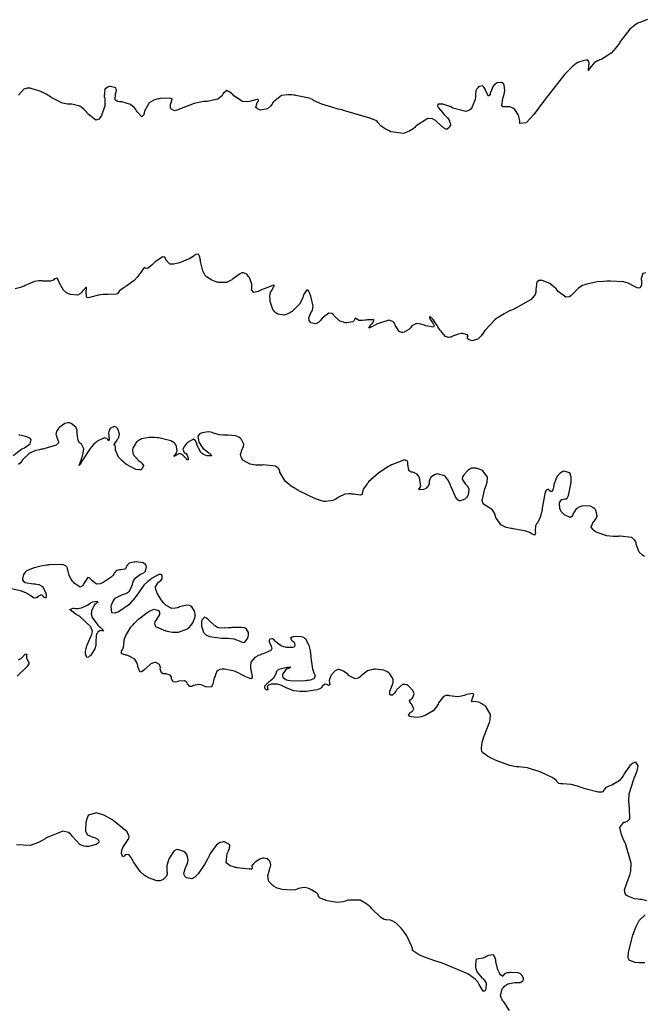
# Model space of a CAD drawing. Units: inches. Extents: x 268071 to 271153, y 302509 to 304796.
# Drawn here: x 269543 to 269635, y 303222 to 303368 of the extents above; entities that cross this region are included whole.
import ezdxf

# ---------------------------------------------------------------- set-up
doc = ezdxf.new("R2010")
doc.units = ezdxf.units.IN
doc.header["$MEASUREMENT"] = 0

msp = doc.modelspace()

# ---------------------------------------------------------------- linework, layer by layer
for points, elevation in [([(269635.93, 303368.18), (269634.78, 303367.77), (269634.59, 303367.69), (269634.4, 303367.6), (269634.03, 303367.37), (269633.31, 303366.77), (269631.91, 303364.97), (269631.83, 303364.84), (269631.75, 303364.71), (269631.58, 303364.45), (269631.24, 303363.99), (269630.55, 303363.22), (269629.16, 303362.32), (269628.98, 303362.26), (269628.82, 303362.2), (269628.52, 303362.06), (269628, 303361.75), (269627.37, 303360.96), (269627.28, 303360.77), (269627.21, 303360.65), (269627.14, 303360.63), (269627.22, 303361.41), (269627.24, 303361.57), (269627.25, 303361.71), (269627.22, 303361.94), (269626.99, 303362.21), (269625.8, 303361.92), (269625.58, 303361.8), (269625.35, 303361.65), (269624.85, 303361.25), (269623.66, 303360.07), (269620.58, 303356.17), (269620.47, 303356.01), (269620.36, 303355.86), (269620.15, 303355.58), (269619.75, 303355.03), (269619.02, 303354.1), (269617.9, 303352.84), (269616.96, 303352.73), (269616.95, 303352.91), (269616.94, 303353.08), (269616.89, 303353.41), (269616.74, 303353.99), (269616.19, 303354.82), (269616.02, 303354.96), (269615.84, 303355.07), (269615.47, 303355.23), (269614.72, 303355.23), (269614.55, 303355.21), (269614.41, 303355.24), (269614.26, 303355.44), (269614.43, 303356.44), (269614.49, 303356.61), (269614.54, 303356.78), (269614.63, 303357.09), (269614.72, 303357.64), (269614.64, 303358.44), (269614.56, 303358.58), (269614.47, 303358.69), (269614.24, 303358.83), (269613.61, 303358.79), (269613.43, 303358.71), (269613.26, 303358.61), (269612.98, 303358.31), (269612.6, 303357.38), (269612.57, 303357.24), (269612.53, 303357.12), (269612.46, 303356.95), (269612.3, 303356.83), (269611.9, 303357.54), (269611.84, 303357.69), (269611.78, 303357.84), (269611.66, 303358.08), (269611.41, 303358.37), (269610.85, 303358.23), (269610.71, 303358.07), (269610.59, 303357.92), (269610.43, 303357.61), (269610.37, 303357.03), (269610.38, 303356.88), (269610.38, 303356.7), (269610.31, 303356.3), (269609.89, 303355.23), (269609.81, 303355.08), (269609.72, 303354.95), (269609.5, 303354.75), (269608.92, 303354.55), (269607.18, 303354.98), (269607.05, 303355.04), (269606.93, 303355.1), (269606.68, 303355.21), (269606.24, 303355.39), (269605.53, 303355.63), (269604.79, 303355.61), (269604.74, 303355.39), (269604.87, 303355.06), (269605.69, 303354.11), (269605.83, 303353.97), (269605.96, 303353.84), (269606.19, 303353.58), (269606.52, 303353.14), (269606.64, 303352.5), (269606.52, 303352.29), (269606.4, 303352.12), (269606.14, 303351.91), (269605.94, 303351.93), (269605.63, 303352.12), (269604.64, 303353.01), (269604.48, 303353.15), (269604.32, 303353.26), (269603.99, 303353.43), (269603.26, 303353.47), (269601.56, 303352.4), (269601.45, 303352.29), (269601.33, 303352.18), (269601.1, 303351.98), (269600.63, 303351.65), (269599.69, 303351.26), (269597.79, 303351.52), (269597.67, 303351.58), (269597.56, 303351.64), (269597.34, 303351.76), (269596.95, 303351.97), (269596.35, 303352.35), (269595.86, 303352.91), (269595.78, 303353.03), (269595.55, 303353.18), (269594.65, 303353.55), (269591.09, 303354.6), (269590.94, 303354.64), (269590.8, 303354.68), (269590.51, 303354.76), (269589.97, 303354.9), (269589.01, 303355.17), (269587.52, 303355.63), (269586.31, 303356.17), (269586.14, 303356.33), (269585.65, 303356.51), (269583.68, 303356.92), (269583.52, 303356.95), (269583.36, 303356.97), (269583.06, 303357), (269582.5, 303357.03), (269581.54, 303356.9), (269580.32, 303355.94), (269580.22, 303355.76), (269580.13, 303355.61), (269579.92, 303355.33), (269579.47, 303354.92), (269578.43, 303354.75), (269578.29, 303354.78), (269578.17, 303354.82), (269577.97, 303354.91), (269577.74, 303355.15), (269577.94, 303355.85), (269578.07, 303356.04), (269578.13, 303356.19), (269578.07, 303356.35), (269577.14, 303356.12), (269576.96, 303356.05), (269576.78, 303356), (269576.43, 303355.95), (269575.75, 303356.01), (269574.45, 303356.88), (269574.3, 303357.04), (269574.15, 303357.18), (269573.88, 303357.4), (269573.43, 303357.63), (269572.86, 303357.2), (269572.81, 303357.07), (269572.74, 303356.95), (269572.58, 303356.74), (269572.09, 303356.39), (269570.48, 303356.04), (269570.36, 303356.03), (269570.23, 303356.02), (269569.99, 303356), (269569.5, 303355.94), (269568.57, 303355.74), (269566.87, 303355.09), (269566.68, 303354.99), (269566.49, 303354.91), (269566.16, 303354.77), (269565.63, 303354.63), (269565.09, 303354.92), (269565.05, 303355.08), (269565.03, 303355.24), (269565.04, 303355.55), (269565.25, 303356.16), (269565.27, 303356.4), (269564.99, 303356.53), (269563.51, 303356.46), (269563.38, 303356.44), (269563.26, 303356.41), (269563.02, 303356.36), (269562.58, 303356.23), (269561.88, 303355.84), (269561.18, 303354.58), (269561.15, 303354.39), (269561.11, 303354.23), (269561.03, 303353.98), (269560.79, 303353.76), (269560.1, 303354.47), (269559.99, 303354.65), (269559.87, 303354.82), (269559.63, 303355.12), (269559.09, 303355.58), (269557.79, 303355.96), (269557.62, 303355.96), (269557.46, 303355.98), (269557.19, 303356.04), (269556.83, 303356.26), (269556.86, 303357.16), (269556.92, 303357.3), (269556.96, 303357.44), (269557.01, 303357.67), (269556.94, 303358.03), (269556.14, 303358.25), (269555.99, 303358.23), (269555.85, 303358.21), (269555.61, 303358.12), (269555.29, 303357.83), (269555.21, 303356.78), (269555.25, 303356.61), (269555.28, 303356.44), (269555.31, 303356.09), (269555.27, 303355.39), (269554.79, 303353.94), (269554.7, 303353.77), (269554.6, 303353.62), (269554.39, 303353.4), (269553.93, 303353.25), (269552.81, 303354.13), (269552.73, 303354.24), (269552.65, 303354.34), (269552.5, 303354.52), (269552.19, 303354.86), (269551.57, 303355.34), (269550.36, 303355.63), (269550.21, 303355.61), (269550.05, 303355.61), (269549.73, 303355.62), (269549.02, 303355.78), (269547.41, 303356.58), (269547.3, 303356.65), (269547.19, 303356.72), (269546.98, 303356.85), (269546.56, 303357.09), (269545.77, 303357.49), (269544.36, 303357.96), (269544.2, 303357.98), (269544.05, 303358), (269543.76, 303357.99), (269543.24, 303357.83), (269542.45, 303356.94)], 113), ([(269635.68, 303330.55), (269635.23, 303330.46), (269634.98, 303329.71), (269635, 303329.57), (269635.02, 303329.44), (269635.05, 303329.19), (269635.05, 303328.8), (269634.85, 303328.35), (269634.65, 303328.29), (269634.38, 303328.34), (269633.61, 303328.75), (269633.49, 303328.83), (269633.35, 303328.9), (269633.06, 303329.02), (269632.35, 303329.21), (269630.44, 303329.33), (269630.3, 303329.33), (269630.16, 303329.32), (269629.9, 303329.31), (269629.38, 303329.29), (269628.44, 303329.2), (269626.91, 303328.9), (269626.75, 303328.85), (269626.6, 303328.8), (269626.29, 303328.67), (269625.73, 303328.34), (269624.77, 303327.4), (269624.66, 303327.27), (269624.55, 303327.16), (269624.32, 303327), (269623.81, 303326.93), (269622.65, 303327.8), (269622.49, 303327.98), (269622.33, 303328.16), (269622.02, 303328.47), (269621.42, 303328.97), (269620.27, 303329.44), (269620.13, 303329.45), (269620.01, 303329.44), (269619.79, 303329.4), (269619.48, 303329.15), (269619.34, 303328.06), (269619.35, 303327.87), (269619.33, 303327.69), (269619.21, 303327.32), (269618.64, 303326.59), (269616.15, 303325.19), (269615.94, 303325.1), (269615.74, 303325.01), (269615.34, 303324.84), (269614.61, 303324.47), (269613.36, 303323.7), (269611.74, 303321.97), (269611.67, 303321.86), (269611.61, 303321.75), (269611.48, 303321.55), (269611.23, 303321.19), (269610.73, 303320.68), (269609.8, 303320.46), (269609.59, 303320.54), (269609.42, 303320.61), (269609.19, 303320.77), (269609.19, 303321.07), (269609.26, 303321.21), (269609.2, 303321.33), (269608.65, 303321.5), (269608.45, 303321.53), (269608.23, 303321.53), (269607.8, 303321.47), (269606.87, 303321.08), (269606.75, 303321.02), (269606.62, 303320.98), (269606.38, 303320.95), (269605.89, 303321.11), (269604.9, 303322.31), (269604.78, 303322.53), (269604.66, 303322.73), (269604.44, 303323.09), (269604.07, 303323.65), (269603.59, 303324.09), (269603.51, 303324.02), (269603.55, 303323.83), (269604.01, 303323.08), (269604.09, 303322.96), (269604.15, 303322.86), (269604.21, 303322.68), (269604.11, 303322.49), (269603, 303322.7), (269602.79, 303322.78), (269602.58, 303322.84), (269602.22, 303322.93), (269601.61, 303323.01), (269600.9, 303322.69), (269600.81, 303322.54), (269600.7, 303322.4), (269600.44, 303322.14), (269599.75, 303321.74), (269599.55, 303321.69), (269599.37, 303321.68), (269599.02, 303321.84), (269598.43, 303322.8), (269598.36, 303322.97), (269598.27, 303323.11), (269598.06, 303323.34), (269597.51, 303323.54), (269595.79, 303322.99), (269595.67, 303322.91), (269595.54, 303322.85), (269595.32, 303322.72), (269594.94, 303322.53), (269594.5, 303322.35), (269594.83, 303322.85), (269594.97, 303322.98), (269595.08, 303323.1), (269595.23, 303323.3), (269595.28, 303323.57), (269594.32, 303323.58), (269594.11, 303323.54), (269593.93, 303323.51), (269593.58, 303323.47), (269593.04, 303323.47), (269592.55, 303323.81), (269592.43, 303323.74), (269592.4, 303323.59), (269592.34, 303323.47), (269592.12, 303323.27), (269591.27, 303323.13), (269591.13, 303323.14), (269590.99, 303323.15), (269590.73, 303323.21), (269590.23, 303323.4), (269589.39, 303324.16), (269589.3, 303324.28), (269589.2, 303324.37), (269589, 303324.51), (269588.56, 303324.57), (269587.58, 303323.8), (269587.45, 303323.64), (269587.32, 303323.5), (269587.08, 303323.25), (269586.63, 303322.96), (269585.89, 303323.14), (269585.75, 303323.32), (269585.65, 303323.5), (269585.58, 303323.86), (269585.91, 303324.6), (269586.05, 303324.81), (269586.15, 303325.04), (269586.23, 303325.61), (269585.89, 303327.11), (269585.81, 303327.32), (269585.73, 303327.5), (269585.58, 303327.78), (269585.29, 303328.03), (269584.82, 303327.28), (269584.77, 303327.09), (269584.7, 303326.9), (269584.56, 303326.53), (269584.19, 303325.88), (269583.11, 303324.82), (269582.95, 303324.72), (269582.8, 303324.63), (269582.49, 303324.47), (269581.93, 303324.29), (269580.97, 303324.43), (269580.76, 303324.56), (269580.58, 303324.72), (269580.27, 303325.13), (269579.88, 303326.29), (269579.86, 303326.46), (269579.84, 303326.63), (269579.83, 303326.94), (269579.88, 303327.52), (269580.34, 303328.43), (269580.47, 303328.59), (269580.51, 303328.7), (269580.33, 303328.75), (269578.94, 303328.19), (269578.82, 303328.13), (269578.69, 303328.07), (269578.46, 303327.97), (269578.05, 303327.81), (269577.44, 303327.65), (269577.07, 303328.04), (269577.11, 303328.25), (269577.13, 303328.46), (269577.11, 303328.88), (269576.83, 303329.71), (269576.72, 303329.91), (269576.61, 303330.08), (269576.38, 303330.35), (269575.91, 303330.58), (269575.78, 303330.57), (269575.63, 303330.54), (269575.29, 303330.38), (269574.4, 303329.73), (269574.27, 303329.63), (269574.14, 303329.53), (269573.88, 303329.37), (269573.35, 303329.14), (269572.23, 303329.11), (269572.08, 303329.15), (269571.94, 303329.18), (269571.68, 303329.26), (269571.19, 303329.46), (269570.39, 303329.98), (269570.22, 303330.15), (269570.08, 303330.35), (269569.83, 303330.85), (269569.51, 303332.24), (269569.48, 303332.43), (269569.45, 303332.61), (269569.38, 303332.92), (269569.22, 303333.32), (269568.77, 303333.3), (269568.62, 303333.15), (269568.42, 303333), (269567.91, 303332.7), (269566.38, 303332.06), (269566.16, 303331.99), (269565.94, 303331.93), (269565.56, 303331.84), (269564.95, 303331.84), (269564.37, 303332.49), (269564.31, 303332.72), (269564.21, 303332.88), (269563.88, 303332.95), (269562.74, 303332.15), (269562.56, 303331.98), (269562.39, 303331.82), (269562.09, 303331.56), (269561.64, 303331.22), (269561.31, 303331.27), (269561.14, 303331.37), (269560.57, 303330.57), (269560.47, 303330.41), (269560.36, 303330.26), (269560.14, 303329.97), (269559.64, 303329.43), (269558.42, 303328.53), (269558.26, 303328.43), (269558.11, 303328.34), (269557.84, 303328.18), (269557.45, 303327.89), (269557.23, 303327.55), (269557.2, 303327.46), (269556.95, 303327.4), (269555.78, 303327.35), (269555.58, 303327.35), (269555.39, 303327.35), (269555.02, 303327.33), (269554.33, 303327.25), (269553.21, 303326.95), (269552.99, 303326.88), (269552.81, 303326.85), (269552.56, 303326.96), (269552.5, 303327.79), (269552.52, 303327.93), (269552.54, 303328.06), (269552.56, 303328.26), (269552.51, 303328.45), (269552.07, 303327.95), (269551.98, 303327.82), (269551.89, 303327.7), (269551.69, 303327.51), (269551.25, 303327.26), (269550.17, 303327.33), (269550.02, 303327.39), (269549.87, 303327.46), (269549.61, 303327.61), (269549.15, 303327.98), (269548.56, 303329), (269548.52, 303329.15), (269548.47, 303329.28), (269548.37, 303329.5), (269548.18, 303329.77), (269547.8, 303329.66), (269547.69, 303329.53), (269547.55, 303329.43), (269547.19, 303329.3), (269546.13, 303329.33), (269545.96, 303329.36), (269545.8, 303329.37), (269545.48, 303329.38), (269544.82, 303329.29), (269543.47, 303328.7), (269543.3, 303328.6), (269543.12, 303328.51), (269542.75, 303328.36), (269541.96, 303328.18)], 114), ([(269635.47, 303288.42), (269635.17, 303288.61), (269634.7, 303289.07), (269634.24, 303290.25), (269634.22, 303290.42), (269634.18, 303290.57), (269634.04, 303290.84), (269633.58, 303291.23), (269631.87, 303291.42), (269631.73, 303291.41), (269631.59, 303291.4), (269631.33, 303291.38), (269630.81, 303291.38), (269629.86, 303291.47), (269628.31, 303292.01), (269628.15, 303292.1), (269628.01, 303292.2), (269627.78, 303292.4), (269627.54, 303292.8), (269627.92, 303293.63), (269628.03, 303293.73), (269628.13, 303293.84), (269628.29, 303294.05), (269628.47, 303294.47), (269628.24, 303295.31), (269628.16, 303295.41), (269628.08, 303295.5), (269627.89, 303295.66), (269627.46, 303295.88), (269626.34, 303295.92), (269626.19, 303295.88), (269626.04, 303295.85), (269625.77, 303295.75), (269625.33, 303295.5), (269624.85, 303294.7), (269624.78, 303294.49), (269624.69, 303294.33), (269624.42, 303294.19), (269623.59, 303294.62), (269623.46, 303294.74), (269623.35, 303294.85), (269623.15, 303295.07), (269622.88, 303295.5), (269622.84, 303296.31), (269622.91, 303296.5), (269623, 303296.65), (269623.2, 303296.87), (269623.71, 303296.97), (269623.85, 303296.98), (269623.98, 303297.06), (269624.21, 303297.46), (269624.54, 303299.18), (269624.55, 303299.33), (269624.56, 303299.47), (269624.58, 303299.73), (269624.56, 303300.18), (269624.4, 303300.83), (269623.5, 303301.09), (269623.34, 303301.03), (269623.2, 303300.96), (269622.93, 303300.8), (269622.49, 303300.37), (269622.02, 303299.1), (269621.99, 303298.91), (269621.96, 303298.75), (269621.9, 303298.46), (269621.78, 303298.07), (269621.47, 303298.08), (269621.39, 303298.2), (269621.3, 303298.29), (269621.15, 303298.39), (269620.87, 303298.25), (269620.8, 303298.13), (269620.74, 303297.96), (269620.6, 303297.47), (269620.32, 303295.86), (269620.29, 303295.61), (269620.25, 303295.38), (269620.17, 303294.95), (269620, 303294.24), (269619.61, 303293.46), (269619.51, 303293.36), (269619.42, 303293.25), (269619.3, 303292.95), (269619.25, 303292.15), (269619.26, 303291.93), (269619.25, 303291.76), (269619.17, 303291.56), (269618.81, 303291.72), (269618.65, 303291.85), (269618.44, 303291.97), (269617.84, 303292.19), (269615.97, 303292.53), (269615.82, 303292.55), (269615.68, 303292.57), (269615.41, 303292.62), (269614.93, 303292.74), (269614.15, 303293.09), (269613.37, 303294.22), (269613.33, 303294.39), (269613.29, 303294.55), (269613.19, 303294.85), (269612.89, 303295.36), (269611.97, 303295.96), (269611.84, 303296), (269611.72, 303296.07), (269611.53, 303296.24), (269611.35, 303296.75), (269611.76, 303298.46), (269611.81, 303298.59), (269611.86, 303298.72), (269611.95, 303298.97), (269612.08, 303299.44), (269612.14, 303300.22), (269611.47, 303301.16), (269611.32, 303301.23), (269611.18, 303301.29), (269610.91, 303301.39), (269610.44, 303301.52), (269609.77, 303301.52), (269609.65, 303301.47), (269609.52, 303301.4), (269609.25, 303301.2), (269608.67, 303300.61), (269608.53, 303300.42), (269608.45, 303300.24), (269608.41, 303299.88), (269608.88, 303299.16), (269608.98, 303299.07), (269609.07, 303298.98), (269609.22, 303298.79), (269609.4, 303298.41), (269609.29, 303297.59), (269609.18, 303297.39), (269609.06, 303297.21), (269608.79, 303296.94), (269608.16, 303296.68), (269607.98, 303296.7), (269607.8, 303296.8), (269607.44, 303297.19), (269606.69, 303298.84), (269606.64, 303298.97), (269606.6, 303299.1), (269606.5, 303299.35), (269606.28, 303299.78), (269605.81, 303300.4), (269604.67, 303300.67), (269604.52, 303300.62), (269604.38, 303300.57), (269604.12, 303300.46), (269603.74, 303300.21), (269603.47, 303299.58), (269603.47, 303299.41), (269603.46, 303299.26), (269603.4, 303298.98), (269603.1, 303298.59), (269602.99, 303298.52), (269602.88, 303298.46), (269602.63, 303298.38), (269602.05, 303298.32), (269601.91, 303298.48), (269602.11, 303298.61), (269602.22, 303298.88), (269602.12, 303299.79), (269602.08, 303299.94), (269602.04, 303300.07), (269601.95, 303300.3), (269601.71, 303300.66), (269601.04, 303300.92), (269600.85, 303300.92), (269600.69, 303300.97), (269600.46, 303301.2), (269600.33, 303302.14), (269600.33, 303302.29), (269600.32, 303302.42), (269600.22, 303302.62), (269599.8, 303302.77), (269598.02, 303302.1), (269597.87, 303302.02), (269597.72, 303301.94), (269597.44, 303301.78), (269596.89, 303301.45), (269595.93, 303300.79), (269594.49, 303299.48), (269594.35, 303299.32), (269594.22, 303299.16), (269594, 303298.88), (269593.69, 303298.39), (269593.54, 303297.76), (269593.52, 303297.61), (269593.3, 303297.54), (269592.24, 303297.65), (269592.06, 303297.68), (269591.89, 303297.7), (269591.55, 303297.72), (269590.95, 303297.68), (269590, 303297.23), (269589.91, 303297.14), (269589.81, 303297.06), (269589.6, 303296.92), (269589.15, 303296.71), (269588.13, 303296.57), (269587.98, 303296.58), (269587.82, 303296.6), (269587.47, 303296.68), (269586.6, 303296.98), (269584.21, 303298.14), (269584.04, 303298.23), (269583.87, 303298.33), (269583.55, 303298.52), (269582.98, 303298.88), (269582.08, 303299.6), (269581.31, 303300.92), (269581.29, 303301.07), (269581.25, 303301.21), (269581.12, 303301.46), (269580.64, 303301.82), (269578.81, 303302.01), (269578.67, 303302), (269578.52, 303302), (269578.24, 303301.99), (269577.73, 303302), (269576.86, 303302.11), (269575.79, 303302.73), (269575.72, 303302.84), (269575.65, 303302.95), (269575.55, 303303.16), (269575.45, 303303.58), (269575.68, 303304.36), (269575.79, 303304.54), (269575.87, 303304.72), (269575.92, 303305.09), (269575.58, 303305.81), (269575.41, 303305.98), (269575.22, 303306.12), (269574.76, 303306.33), (269573.55, 303306.46), (269573.37, 303306.46), (269573.21, 303306.45), (269572.89, 303306.46), (269572.31, 303306.5), (269571.43, 303306.75), (269571.25, 303306.82), (269571.05, 303306.88), (269570.65, 303306.93), (269569.74, 303306.8), (269569.51, 303306.71), (269569.34, 303306.6), (269569.13, 303306.31), (269569.25, 303305.44), (269569.32, 303305.31), (269569.38, 303305.19), (269569.53, 303304.94), (269569.87, 303304.5), (269570.73, 303303.79), (269570.84, 303303.72), (269570.94, 303303.65), (269571.08, 303303.54), (269571.16, 303303.39), (269570.49, 303303.38), (269570.34, 303303.41), (269570.2, 303303.45), (269569.94, 303303.55), (269569.5, 303303.89), (269568.98, 303305.03), (269568.94, 303305.2), (269568.89, 303305.35), (269568.78, 303305.59), (269568.48, 303305.83), (269567.57, 303305.33), (269567.44, 303305.19), (269567.32, 303305.05), (269567.12, 303304.8), (269566.88, 303304.38), (269567.07, 303303.86), (269567.21, 303303.78), (269567.34, 303303.69), (269567.53, 303303.48), (269567.69, 303302.97), (269567.65, 303302.76), (269567.53, 303302.75), (269567.06, 303303.26), (269566.98, 303303.36), (269566.9, 303303.45), (269566.73, 303303.59), (269566.37, 303303.7), (269565.54, 303303.27), (269565.52, 303303.29), (269565.63, 303303.4), (269565.72, 303303.51), (269565.87, 303303.72), (269566.05, 303304.15), (269565.91, 303304.95), (269565.76, 303305.14), (269565.57, 303305.31), (269565.07, 303305.6), (269563.53, 303306), (269563.3, 303306.03), (269563.07, 303306.06), (269562.65, 303306.1), (269561.88, 303306.11), (269560.73, 303305.87), (269560.51, 303305.76), (269560.31, 303305.63), (269559.96, 303305.33), (269559.46, 303304.52), (269559.4, 303304.29), (269559.38, 303304.06), (269559.5, 303303.59), (269560.31, 303302.69), (269560.45, 303302.58), (269560.58, 303302.47), (269560.79, 303302.27), (269561.03, 303301.92), (269560.81, 303301.39), (269560.62, 303301.31), (269560.4, 303301.28), (269559.89, 303301.36), (269558.51, 303302.1), (269558.32, 303302.24), (269558.14, 303302.38), (269557.81, 303302.65), (269557.3, 303303.19), (269556.88, 303304.21), (269556.87, 303304.43), (269556.85, 303304.62), (269556.81, 303304.89), (269556.65, 303304.96), (269556.67, 303305.03), (269557.11, 303305.7), (269557.19, 303305.82), (269557.26, 303305.93), (269557.37, 303306.16), (269557.47, 303306.6), (269557.22, 303307.37), (269557.08, 303307.52), (269556.95, 303307.64), (269556.68, 303307.75), (269556.15, 303307.49), (269556.03, 303307.33), (269555.94, 303307.16), (269555.84, 303306.78), (269555.95, 303305.85), (269555.86, 303305.62), (269555.74, 303305.8), (269555.6, 303305.93), (269555.25, 303306.02), (269554.26, 303305.58), (269554.11, 303305.47), (269553.96, 303305.35), (269553.67, 303305.09), (269553.11, 303304.47), (269552.05, 303302.85), (269551.99, 303302.73), (269551.93, 303302.63), (269551.83, 303302.44), (269551.66, 303302.14), (269551.48, 303301.92), (269551.8, 303302.88), (269551.89, 303303.11), (269551.97, 303303.33), (269552.09, 303303.74), (269552.19, 303304.39), (269551.84, 303305.1), (269551.67, 303305.19), (269551.53, 303305.31), (269551.32, 303305.64), (269551.2, 303306.63), (269551.2, 303306.78), (269551.2, 303306.93), (269551.17, 303307.19), (269551, 303307.63), (269550.27, 303308.19), (269550.15, 303308.22), (269550.02, 303308.25), (269549.78, 303308.27), (269549.32, 303308.19), (269548.47, 303307.54), (269548.38, 303307.42), (269548.29, 303307.29), (269548.16, 303307.06), (269548.02, 303306.59), (269548.28, 303305.69), (269548.38, 303305.48), (269548.38, 303305.29), (269548.07, 303304.94), (269546.23, 303304.4), (269546.06, 303304.37), (269545.9, 303304.35), (269545.59, 303304.28), (269545.03, 303304.14), (269544.09, 303303.78), (269543.03, 303302.77), (269542.96, 303302.63), (269542.89, 303302.51), (269542.74, 303302.31), (269542.44, 303302.1)], 115), ([(269541.66, 303303.43), (269542.89, 303304.36), (269543.01, 303304.42), (269543.12, 303304.47), (269543.33, 303304.58), (269543.69, 303304.8), (269544.2, 303305.17), (269544.35, 303305.76), (269544.23, 303305.88), (269544.08, 303305.98), (269543.71, 303306.17), (269542.66, 303306.43), (269542.51, 303306.45)], 115), ([(269635.85, 303237.22), (269635.02, 303237.46), (269634.89, 303237.45), (269634.77, 303237.45), (269634.51, 303237.47), (269634, 303237.55), (269632.99, 303237.95), (269632.87, 303238.02), (269632.77, 303238.1), (269632.62, 303238.31), (269632.51, 303238.86), (269633.09, 303240.54), (269633.15, 303240.67), (269633.21, 303240.8), (269633.32, 303241.07), (269633.47, 303241.63), (269633.52, 303242.86), (269632.65, 303245.74), (269632.55, 303245.94), (269632.47, 303246.12), (269632.31, 303246.48), (269632.06, 303247.12), (269631.82, 303248.12), (269632.42, 303248.92), (269632.58, 303248.93), (269632.72, 303248.96), (269632.96, 303249.06), (269633.29, 303249.45), (269633.27, 303251), (269633.24, 303251.13), (269633.22, 303251.26), (269633.18, 303251.52), (269633.14, 303252.05), (269633.2, 303253.15), (269633.93, 303255.49), (269634, 303255.64), (269634.07, 303255.79), (269634.18, 303256.06), (269634.37, 303256.55), (269634.56, 303257.3), (269634.2, 303257.85), (269633.99, 303257.81), (269633.78, 303257.72), (269633.36, 303257.42), (269632.57, 303256.28), (269632.48, 303256.1), (269632.37, 303255.92), (269632.16, 303255.6), (269631.7, 303255.07), (269630.62, 303254.43), (269630.48, 303254.38), (269630.35, 303254.34), (269630.1, 303254.24), (269629.71, 303254.03), (269629.34, 303253.54), (269629.27, 303253.43), (269629.13, 303253.37), (269628.62, 303253.37), (269626.68, 303253.89), (269626.52, 303253.94), (269626.37, 303253.99), (269626.07, 303254.09), (269625.51, 303254.26), (269624.57, 303254.51), (269623.36, 303254.64), (269623.18, 303254.62), (269623.02, 303254.62), (269622.75, 303254.66), (269622.45, 303254.98), (269622.38, 303255.1), (269622.24, 303255.23), (269621.77, 303255.55), (269620.06, 303256.34), (269619.92, 303256.39), (269619.78, 303256.45), (269619.52, 303256.55), (269619.01, 303256.73), (269618.11, 303256.99), (269616.75, 303257.16), (269616.61, 303257.15), (269616.47, 303257.16), (269616.16, 303257.18), (269615.45, 303257.33), (269613.7, 303257.98), (269613.58, 303258.04), (269613.46, 303258.09), (269613.23, 303258.2), (269612.81, 303258.4), (269612.14, 303258.75), (269611.43, 303259.27), (269611.36, 303259.37), (269611.31, 303259.49), (269611.25, 303259.77), (269611.29, 303260.5), (269611.34, 303260.72), (269611.41, 303260.99), (269611.61, 303261.61), (269612.26, 303263.26), (269612.31, 303263.38), (269612.35, 303263.49), (269612.43, 303263.72), (269612.54, 303264.16), (269612.58, 303264.93), (269611.88, 303266.11), (269611.74, 303266.23), (269611.6, 303266.33), (269611.33, 303266.51), (269610.84, 303266.76), (269610.11, 303266.84), (269609.88, 303266.81), (269609.79, 303266.91), (269609.99, 303267.53), (269610.08, 303267.73), (269610.11, 303267.89), (269609.98, 303268.06), (269609.01, 303267.88), (269608.83, 303267.82), (269608.66, 303267.76), (269608.31, 303267.67), (269607.67, 303267.57), (269606.52, 303267.7), (269606.39, 303267.73), (269606.27, 303267.76), (269606.03, 303267.76), (269605.59, 303267.61), (269604.88, 303266.66), (269604.8, 303266.49), (269604.72, 303266.32), (269604.53, 303266.02), (269604.09, 303265.49), (269602.91, 303264.79), (269602.74, 303264.73), (269602.58, 303264.68), (269602.27, 303264.59), (269601.7, 303264.49), (269600.8, 303264.57), (269600.63, 303264.64), (269600.52, 303264.71), (269600.42, 303264.88), (269600.78, 303265.26), (269600.94, 303265.38), (269601.06, 303265.5), (269601.18, 303265.76), (269600.9, 303266.4), (269600.77, 303266.56), (269600.66, 303266.71), (269600.54, 303266.94), (269600.69, 303267.17), (269600.87, 303267.24), (269601.01, 303267.38), (269601.21, 303267.84), (269601.23, 303268), (269601.22, 303268.15), (269601.08, 303268.48), (269600.4, 303269.17), (269600.29, 303269.26), (269600.17, 303269.32), (269599.94, 303269.41), (269599.5, 303269.4), (269598.67, 303268.63), (269598.58, 303268.47), (269598.49, 303268.33), (269598.32, 303268.1), (269598.03, 303267.79), (269597.68, 303267.82), (269597.64, 303267.94), (269597.62, 303268.08), (269597.65, 303268.41), (269597.97, 303269.26), (269598.02, 303269.38), (269598.07, 303269.5), (269598.13, 303269.74), (269598.13, 303270.18), (269597.63, 303270.98), (269597.52, 303271.07), (269597.41, 303271.15), (269597.18, 303271.3), (269596.68, 303271.52), (269595.49, 303271.66), (269595.33, 303271.65), (269595.18, 303271.64), (269594.87, 303271.59), (269594.31, 303271.4), (269593.36, 303270.69), (269593.26, 303270.58), (269593.16, 303270.48), (269592.95, 303270.34), (269592.51, 303270.22), (269591.61, 303270.69), (269591.5, 303270.8), (269591.38, 303270.9), (269591.17, 303271.09), (269590.77, 303271.39), (269590.1, 303271.63), (269589.95, 303271.63), (269589.8, 303271.59), (269589.51, 303271.43), (269588.94, 303270.77), (269588.87, 303270.66), (269588.81, 303270.55), (269588.71, 303270.34), (269588.6, 303269.97), (269588.74, 303269.35), (269588.52, 303269.25), (269588.38, 303269.34), (269588.24, 303269.4), (269587.99, 303269.42), (269587.6, 303269.07), (269587.49, 303268.93), (269587.33, 303268.8), (269586.84, 303268.59), (269585.21, 303268.36), (269585.08, 303268.35), (269584.96, 303268.35), (269584.71, 303268.35), (269584.24, 303268.36), (269583.38, 303268.46), (269582.01, 303268.98), (269581.87, 303269.07), (269581.73, 303269.14), (269581.45, 303269.28), (269580.93, 303269.45), (269579.98, 303269.42), (269579.78, 303269.35), (269579.62, 303269.27), (269579.42, 303269.08), (269579.49, 303268.61), (269579.26, 303268.61), (269579.13, 303268.74), (269579.06, 303268.88), (269579.07, 303269.18), (269579.71, 303269.84), (269579.84, 303269.93), (269579.96, 303270.01), (269580.17, 303270.18), (269580.51, 303270.52), (269580.79, 303271.15), (269580.82, 303271.3), (269580.89, 303271.43), (269581.14, 303271.65), (269582.12, 303271.92), (269582.28, 303271.94), (269582.42, 303271.95), (269582.65, 303271.97), (269582.92, 303271.97), (269582.73, 303271.84), (269582.56, 303271.78), (269582.4, 303271.7), (269582.13, 303271.51), (269581.76, 303270.97), (269581.7, 303270.82), (269581.69, 303270.68), (269581.76, 303270.43), (269582.29, 303270.08), (269582.51, 303270.03), (269582.77, 303269.98), (269583.39, 303269.94), (269585.05, 303270), (269585.28, 303270.02), (269585.5, 303270.04), (269585.87, 303270.1), (269586.41, 303270.26), (269586.58, 303270.71), (269586.48, 303270.87), (269586.39, 303271.08), (269586.22, 303271.66), (269585.96, 303273.42), (269585.95, 303273.55), (269585.94, 303273.68), (269585.91, 303273.93), (269585.84, 303274.4), (269585.66, 303275.17), (269585.17, 303276.12), (269585.02, 303276.24), (269584.85, 303276.35), (269584.47, 303276.49), (269583.53, 303276.5), (269583.29, 303276.45), (269583.1, 303276.4), (269582.88, 303276.27), (269583.06, 303275.93), (269583.2, 303275.83), (269583.32, 303275.73), (269583.48, 303275.53), (269583.54, 303275.13), (269583.41, 303274.96), (269583.17, 303274.87), (269582.34, 303274.89), (269582.2, 303274.92), (269582.08, 303274.94), (269581.83, 303275.01), (269581.39, 303275.18), (269580.69, 303275.73), (269580.56, 303275.89), (269580.43, 303276.01), (269580.19, 303276.17), (269579.82, 303276.12), (269579.72, 303275.95), (269579.72, 303275.73), (269579.99, 303275.11), (269580.07, 303274.93), (269580.09, 303274.76), (269579.93, 303274.45), (269578.83, 303273.93), (269578.63, 303273.88), (269578.45, 303273.82), (269578.11, 303273.69), (269577.56, 303273.4), (269577, 303272.71), (269576.96, 303272.51), (269576.93, 303272.29), (269576.93, 303271.84), (269577.11, 303270.82), (269577.16, 303270.58), (269577.16, 303270.4), (269576.99, 303270.22), (269576, 303270.64), (269575.82, 303270.75), (269575.64, 303270.85), (269575.28, 303271.04), (269574.56, 303271.35), (269573.07, 303271.68), (269572.89, 303271.68), (269572.71, 303271.68), (269572.4, 303271.63), (269571.91, 303271.35), (269571.46, 303270.12), (269571.44, 303269.91), (269571.41, 303269.73), (269571.34, 303269.42), (269571.1, 303269), (269570.25, 303269.03), (269570.12, 303269.11), (269569.99, 303269.17), (269569.73, 303269.27), (269569.26, 303269.38), (269568.47, 303269.22), (269568.31, 303269.13), (269568.16, 303269.08), (269567.9, 303269.08), (269567.56, 303269.51), (269567.48, 303269.67), (269567.39, 303269.8), (269567.11, 303269.95), (269566.26, 303269.86), (269566.13, 303269.82), (269566.01, 303269.79), (269565.79, 303269.75), (269565.46, 303269.78), (269565.21, 303270.23), (269565.2, 303270.4), (269565.17, 303270.55), (269565, 303270.78), (269564.34, 303270.95), (269564.13, 303270.96), (269563.96, 303270.99), (269563.69, 303271.14), (269563.53, 303271.73), (269563.54, 303271.91), (269563.52, 303272.08), (269563.41, 303272.35), (269562.89, 303272.64), (269562.71, 303272.66), (269562.52, 303272.63), (269562.13, 303272.47), (269561.26, 303271.68), (269561.15, 303271.56), (269561.05, 303271.45), (269560.85, 303271.3), (269560.54, 303271.22), (269560.21, 303272.01), (269560.19, 303272.18), (269560.16, 303272.34), (269560.06, 303272.64), (269559.76, 303273.13), (269558.7, 303273.7), (269558.54, 303273.73), (269558.39, 303273.77), (269558.13, 303273.85), (269557.78, 303274.01), (269557.76, 303274.39), (269557.86, 303274.5), (269557.95, 303274.63), (269558.07, 303274.92), (269558.15, 303275.7), (269558.16, 303275.93), (269558.2, 303276.17), (269558.39, 303276.69), (269559.17, 303277.9), (269559.3, 303278.06), (269559.44, 303278.22), (269559.72, 303278.52), (269560.29, 303279.09), (269561.53, 303280.05), (269561.68, 303280.15), (269561.84, 303280.24), (269562.12, 303280.39), (269562.61, 303280.56), (269563.27, 303280.4), (269563.36, 303280.26), (269563.41, 303280.12), (269563.39, 303279.78), (269562.88, 303278.91), (269562.79, 303278.79), (269562.72, 303278.67), (269562.65, 303278.45), (269562.81, 303278.03), (269564.28, 303277.37), (269564.42, 303277.34), (269564.55, 303277.31), (269564.82, 303277.25), (269565.32, 303277.18), (269566.21, 303277.16), (269567.55, 303277.66), (269567.68, 303277.77), (269567.8, 303277.87), (269568.02, 303278.09), (269568.36, 303278.53), (269568.69, 303279.46), (269568.7, 303279.7), (269568.69, 303279.91), (269568.61, 303280.31), (269568.21, 303280.94), (269568.06, 303281.05), (269567.89, 303281.13), (269567.48, 303281.19), (269566.39, 303280.91), (269566.23, 303280.85), (269566.08, 303280.79), (269565.79, 303280.72), (269565.25, 303280.69), (269564.38, 303281.13), (269564.28, 303281.23), (269564.19, 303281.33), (269564.01, 303281.54), (269563.67, 303281.98), (269563.06, 303282.98), (269563, 303283.11), (269562.94, 303283.24), (269562.86, 303283.48), (269562.83, 303283.92), (269563.28, 303284.59), (269563.46, 303284.72), (269563.61, 303284.85), (269563.81, 303285.11), (269563.82, 303285.59), (269563.63, 303285.74), (269563.32, 303285.72), (269562.31, 303285.19), (269562.15, 303285.08), (269562, 303284.96), (269561.69, 303284.71), (269561.1, 303284.13), (269560.02, 303282.68), (269559.88, 303282.47), (269559.75, 303282.28), (269559.47, 303281.9), (269558.85, 303281.24), (269557.42, 303280.23), (269557.23, 303280.14), (269557.05, 303280.07), (269556.75, 303279.98), (269556.33, 303280.02), (269556.22, 303280.98), (269556.27, 303281.16), (269556.33, 303281.34), (269556.47, 303281.67), (269556.83, 303282.2), (269557.92, 303282.78), (269558.09, 303282.82), (269558.24, 303282.86), (269558.51, 303282.97), (269558.96, 303283.28), (269559.4, 303284.23), (269559.42, 303284.38), (269559.45, 303284.51), (269559.53, 303284.77), (269559.77, 303285.21), (269560.6, 303285.77), (269560.73, 303285.81), (269560.85, 303285.86), (269561.06, 303285.97), (269561.35, 303286.23), (269561.48, 303286.89), (269561.41, 303287.07), (269561.31, 303287.22), (269560.99, 303287.45), (269559.92, 303287.6), (269559.76, 303287.59), (269559.6, 303287.57), (269559.32, 303287.53), (269558.89, 303287.41), (269558.51, 303286.97), (269558.48, 303286.83), (269558.44, 303286.72), (269558.27, 303286.55), (269557.64, 303286.42), (269557.45, 303286.42), (269557.28, 303286.4), (269557, 303286.31), (269556.68, 303285.93), (269556.62, 303285.8), (269556.52, 303285.66), (269556.23, 303285.35), (269555.2, 303284.65), (269555.04, 303284.56), (269554.88, 303284.48), (269554.59, 303284.37), (269554.07, 303284.32), (269553.3, 303284.88), (269553.23, 303284.99), (269553.16, 303285.09), (269553.02, 303285.23), (269552.75, 303285.29), (269552.25, 303284.54), (269552.18, 303284.39), (269552.12, 303284.25), (269551.97, 303284.04), (269551.63, 303283.85), (269550.74, 303284.45), (269550.62, 303284.6), (269550.5, 303284.75), (269550.3, 303285.04), (269549.98, 303285.6), (269549.72, 303286.61), (269549.67, 303286.82), (269549.54, 303286.99), (269549.03, 303287.2), (269546.99, 303287.15), (269546.82, 303287.13), (269546.65, 303287.11), (269546.34, 303287.06), (269545.76, 303286.96), (269544.79, 303286.74), (269543.65, 303286.27), (269543.5, 303286.14), (269543.38, 303286), (269543.19, 303285.72), (269543.03, 303285.09), (269543.06, 303284.93), (269543.14, 303284.79), (269543.45, 303284.57), (269544.71, 303284.34), (269544.92, 303284.33), (269545.11, 303284.3), (269545.46, 303284.23), (269546.01, 303283.97), (269546.53, 303283.01), (269546.54, 303282.87), (269546.55, 303282.73), (269546.56, 303282.51), (269546.52, 303282.23), (269546.24, 303282.38), (269546.14, 303282.52), (269546.03, 303282.61), (269545.81, 303282.7), (269545.35, 303282.45), (269545.22, 303282.33), (269545.09, 303282.26), (269544.8, 303282.23), (269544.1, 303282.65), (269544, 303282.74), (269543.87, 303282.83), (269543.57, 303283), (269542.75, 303283.32), (269540.21, 303283.84)], 116), ([(269554.16, 303281.76), (269554.25, 303281.56), (269554.11, 303281.52), (269553.98, 303281.45), (269553.73, 303281.22), (269553.34, 303280.42), (269553.31, 303280.3), (269553.29, 303280.16), (269553.28, 303279.9), (269553.41, 303279.36), (269554.27, 303278.22), (269554.41, 303278.08), (269554.55, 303277.95), (269554.78, 303277.73), (269555.08, 303277.41), (269555.04, 303277.3), (269554.81, 303277.38), (269554.6, 303277.39), (269554.25, 303277.18), (269554.18, 303277.08), (269554.12, 303276.96), (269554.02, 303276.64), (269553.97, 303275.73), (269553.97, 303275.59), (269553.97, 303275.46), (269553.93, 303275.19), (269553.8, 303274.69), (269553.21, 303273.76), (269553.11, 303273.66), (269553.02, 303273.58), (269552.86, 303273.45), (269552.61, 303273.38), (269552.4, 303273.97), (269552.4, 303274.11), (269552.41, 303274.25), (269552.44, 303274.54), (269552.59, 303275.15), (269553.22, 303276.51), (269553.31, 303276.7), (269553.38, 303276.88), (269553.43, 303277.24), (269553.23, 303277.98), (269551.6, 303279.45), (269551.45, 303279.54), (269551.31, 303279.63), (269551.04, 303279.79), (269550.61, 303280.08), (269550.11, 303280.51), (269550.56, 303280.73), (269550.74, 303280.71), (269550.91, 303280.7), (269551.23, 303280.69), (269551.82, 303280.76), (269552.73, 303281.2), (269552.92, 303281.35), (269553.11, 303281.48), (269553.47, 303281.67), (269554.16, 303281.76)], 116), ([(269572.23, 303277.82), (269572.07, 303277.86), (269571.91, 303277.93), (269571.56, 303278.14), (269570.78, 303278.89), (269570.68, 303279), (269570.59, 303279.1), (269570.41, 303279.25), (269570.1, 303279.39), (269569.71, 303278.96), (269569.66, 303278.74), (269569.64, 303278.52), (269569.65, 303278.08), (269569.95, 303277.18), (269570.02, 303277.07), (269570.1, 303276.97), (269570.3, 303276.79), (269570.86, 303276.51), (269572.63, 303276.29), (269572.76, 303276.29), (269572.89, 303276.29), (269573.15, 303276.28), (269573.63, 303276.26), (269574.44, 303276.17), (269575.5, 303275.8), (269575.67, 303275.7), (269575.83, 303275.65), (269576.1, 303275.68), (269576.52, 303276.28), (269576.58, 303276.52), (269576.63, 303276.73), (269576.64, 303277.11), (269576.35, 303277.63), (269576.21, 303277.72), (269576.04, 303277.79), (269575.61, 303277.88), (269574.36, 303277.86), (269574.17, 303277.85), (269573.99, 303277.83), (269573.66, 303277.81), (269573.07, 303277.78), (269572.23, 303277.82)], 116), ([(269542.47, 303273.07), (269542.88, 303273.29), (269543.47, 303273.89), (269543.71, 303273.91), (269543.67, 303273.74), (269543.66, 303273.58), (269543.67, 303273.28), (269543.93, 303272.77), (269543.99, 303272.63), (269543.98, 303272.46), (269543.72, 303272), (269542.28, 303270.61)], 116), ([(269615.43, 303220.95), (269614.68, 303222.11), (269614.56, 303222.24), (269614.45, 303222.36), (269614.27, 303222.62), (269614.08, 303223.12), (269614.35, 303224.15), (269614.44, 303224.27), (269614.53, 303224.39), (269614.73, 303224.59), (269615.15, 303224.9), (269616.14, 303225.1), (269616.27, 303225.09), (269616.4, 303225.09), (269616.63, 303225.09), (269617, 303225.13), (269617.42, 303225.38), (269617.48, 303225.56), (269617.48, 303225.76), (269617.27, 303226.2), (269617.17, 303226.31), (269617.04, 303226.4), (269616.7, 303226.53), (269615.64, 303226.58), (269615.49, 303226.57), (269615.34, 303226.55), (269615.08, 303226.52), (269614.7, 303226.42), (269614.48, 303226.14), (269614.45, 303226), (269614.1, 303226.27), (269613.98, 303226.4), (269613.87, 303226.57), (269613.67, 303227), (269613.4, 303228.24), (269613.37, 303228.42), (269613.34, 303228.59), (269613.25, 303228.86), (269613.02, 303229.22), (269612.28, 303229.14), (269612.17, 303229.07), (269612.06, 303229), (269611.85, 303228.88), (269611.46, 303228.71), (269610.82, 303228.63), (269610.59, 303228.6), (269610.43, 303228.43), (269610.35, 303227.65), (269610.36, 303227.52), (269610.38, 303227.39), (269610.44, 303227.14), (269610.63, 303226.66), (269611.33, 303225.81), (269611.44, 303225.71), (269611.54, 303225.61), (269611.71, 303225.41), (269611.94, 303225), (269611.91, 303224.12), (269611.82, 303223.93), (269611.73, 303223.82), (269611.5, 303223.84), (269610.92, 303224.81), (269610.82, 303225), (269610.69, 303225.2), (269610.33, 303225.6), (269609.25, 303226.38), (269605.55, 303227.93), (269605.41, 303227.98), (269605.26, 303228.02), (269604.98, 303228.12), (269604.45, 303228.3), (269603.5, 303228.63), (269602.06, 303229.18), (269600.99, 303229.88), (269601.01, 303230), (269601, 303230.16), (269600.88, 303230.58), (269600.26, 303231.84), (269600.15, 303232.03), (269600.04, 303232.21), (269599.82, 303232.55), (269599.39, 303233.14), (269598.51, 303233.96), (269598.4, 303234.03), (269598.3, 303234.1), (269598.1, 303234.21), (269597.73, 303234.37), (269597.13, 303234.43), (269596.98, 303234.43), (269596.8, 303234.49), (269596.32, 303234.79), (269594.92, 303236.12), (269594.81, 303236.23), (269594.7, 303236.33), (269594.49, 303236.53), (269594.06, 303236.87), (269593.21, 303237.33), (269591.49, 303237.34), (269591.27, 303237.27), (269591.06, 303237.21), (269590.64, 303237.11), (269589.83, 303237.02), (269588.31, 303237.25), (269588.14, 303237.31), (269587.98, 303237.37), (269587.69, 303237.48), (269587.26, 303237.69), (269587, 303238.01), (269586.98, 303238.16), (269586.81, 303238.36), (269585.98, 303238.88), (269585.84, 303238.95), (269585.7, 303239.02), (269585.43, 303239.12), (269584.93, 303239.23), (269584.07, 303239.07), (269583.86, 303238.97), (269583.63, 303238.9), (269583.08, 303238.83), (269581.66, 303238.95), (269581.46, 303238.99), (269581.27, 303239.04), (269580.92, 303239.14), (269580.34, 303239.4), (269579.67, 303240.12), (269579.6, 303240.33), (269579.55, 303240.55), (269579.52, 303240.98), (269579.74, 303241.86), (269579.83, 303242.08), (269579.89, 303242.28), (269579.96, 303242.64), (269579.81, 303243.16), (269579.72, 303243.26), (269579.63, 303243.34), (269579.42, 303243.47), (269578.91, 303243.58), (269578.76, 303243.57), (269578.61, 303243.54), (269578.3, 303243.43), (269577.62, 303242.98), (269577.46, 303242.83), (269577.33, 303242.69), (269577.15, 303242.45), (269577.17, 303242.07), (269577.13, 303241.96), (269576.75, 303241.94), (269574.96, 303242.16), (269574.81, 303242.19), (269574.66, 303242.22), (269574.39, 303242.28), (269573.93, 303242.44), (269573.34, 303242.89), (269573.46, 303244.27), (269573.57, 303244.48), (269573.67, 303244.67), (269573.8, 303245.02), (269573.85, 303245.56), (269573.08, 303246), (269572.92, 303246), (269572.75, 303245.98), (269572.44, 303245.9), (269571.87, 303245.58), (269570.96, 303244.27), (269570.86, 303244.05), (269570.76, 303243.84), (269570.55, 303243.43), (269570.12, 303242.65), (269569.15, 303241.28), (269569.02, 303241.13), (269568.89, 303241), (269568.65, 303240.77), (269568.2, 303240.5), (269567.42, 303240.64), (269567.26, 303240.8), (269567.15, 303240.98), (269567.05, 303241.36), (269567.33, 303242.31), (269567.4, 303242.44), (269567.47, 303242.57), (269567.57, 303242.82), (269567.69, 303243.28), (269567.54, 303244.04), (269567.44, 303244.2), (269567.32, 303244.34), (269567.04, 303244.57), (269566.3, 303244.84), (269566.09, 303244.85), (269565.89, 303244.81), (269565.52, 303244.6), (269564.89, 303243.61), (269564.82, 303243.45), (269564.76, 303243.28), (269564.66, 303242.97), (269564.52, 303242.42), (269564.51, 303241.55), (269564.55, 303241.38), (269564.55, 303241.22), (269564.46, 303240.91), (269563.94, 303240.4), (269563.74, 303240.3), (269563.52, 303240.24), (269563.02, 303240.23), (269561.79, 303240.65), (269561.61, 303240.74), (269561.45, 303240.84), (269561.12, 303241.06), (269560.53, 303241.59), (269559.56, 303243.02), (269559.46, 303243.22), (269559.36, 303243.4), (269559.17, 303243.71), (269558.83, 303244.12), (269558.29, 303244.06), (269558.19, 303243.93), (269558.09, 303243.84), (269557.94, 303243.8), (269557.77, 303244.27), (269557.76, 303244.48), (269557.79, 303244.7), (269557.95, 303245.17), (269558.65, 303246.21), (269558.75, 303246.35), (269558.83, 303246.49), (269558.88, 303246.81), (269558.6, 303247.51), (269556.51, 303249.2), (269556.32, 303249.31), (269556.13, 303249.42), (269555.78, 303249.62), (269555.12, 303249.95), (269554.04, 303250.33), (269552.85, 303249.96), (269552.78, 303249.82), (269552.72, 303249.68), (269552.61, 303249.41), (269552.45, 303248.87), (269552.39, 303247.86), (269552.43, 303247.62), (269552.5, 303247.41), (269552.72, 303247.07), (269553.52, 303246.68), (269553.76, 303246.63), (269553.96, 303246.57), (269554.26, 303246.42), (269554.44, 303246.01), (269554.39, 303245.9), (269554.3, 303245.79), (269554, 303245.61), (269552.88, 303245.34), (269552.7, 303245.33), (269552.52, 303245.32), (269552.18, 303245.36), (269551.55, 303245.61), (269550.48, 303246.79), (269550.35, 303246.99), (269550.21, 303247.15), (269549.89, 303247.4), (269549.07, 303247.58), (269546.74, 303246.66), (269546.57, 303246.55), (269546.4, 303246.44), (269546.06, 303246.25), (269545.41, 303245.92), (269544.2, 303245.49), (269542.18, 303245.57)], 117), ([(269635.55, 303228.03), (269635.32, 303228.03), (269635.11, 303228.02), (269634.71, 303228.03), (269634.04, 303228.09), (269633.21, 303228.45), (269633.11, 303228.61), (269633.05, 303228.86), (269633.08, 303229.58), (269633.7, 303231.99), (269633.77, 303232.18), (269633.83, 303232.36), (269633.95, 303232.71), (269634.19, 303233.33), (269634.67, 303234.3), (269635.59, 303235.17)], 116)]:
    msp.add_lwpolyline(points, dxfattribs=dict(elevation=elevation))

doc.saveas('drawing.dxf')
